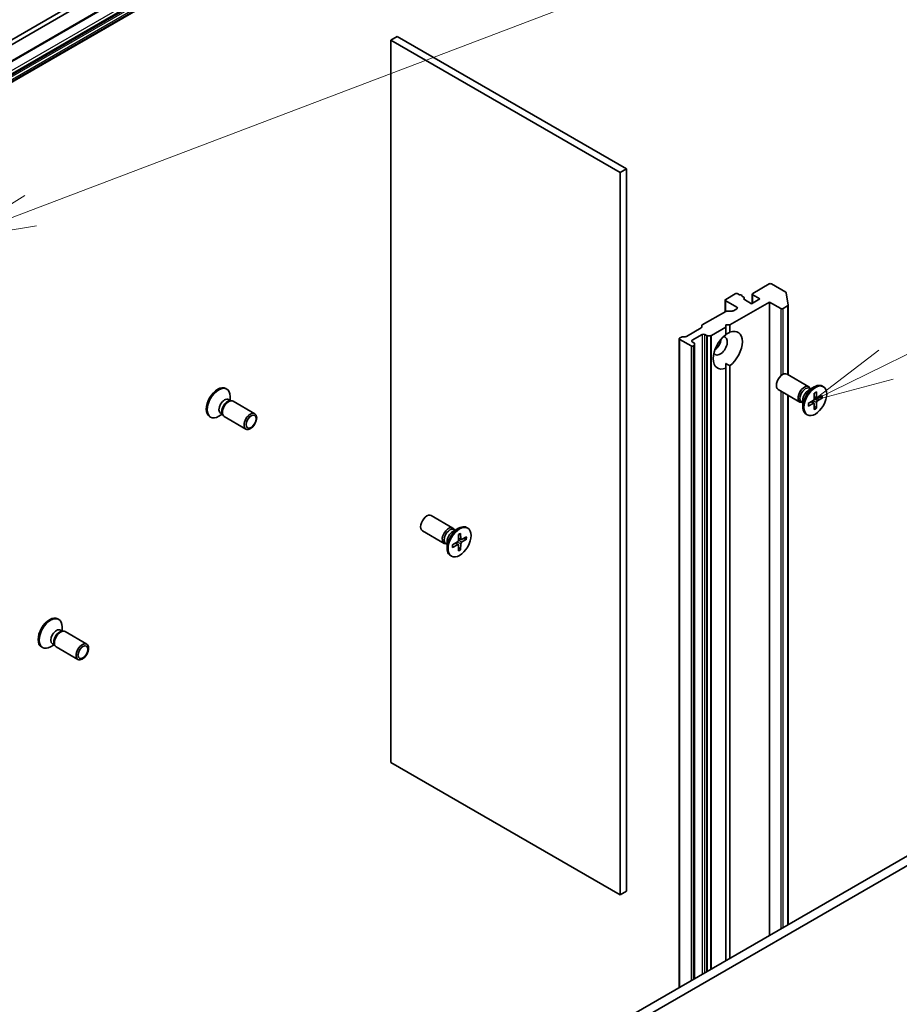
# Model space of a CAD drawing. Units: millimetres. Extents: x 0 to 11399, y 0 to 1967.
# Drawn here: x 1566 to 1702, y 501 to 652 of the extents above; entities that cross this region are included whole.
import ezdxf

# ---------------------------------------------------------------- set-up
doc = ezdxf.new("R2010")
doc.units = ezdxf.units.MM
for name, color, linetype, lineweight in [('Symbol (TK)', 100, 'Continuous', 18), ('Visible (ISO)', 7, 'Continuous', 35), ('Visible Narrow (ISO)', 7, 'Continuous', 25)]:
    doc.layers.add(name, color=color, linetype=linetype, lineweight=lineweight)
doc.styles.add('Note Text (TK2)', font='MS PGothic.ttf')

# ---------------------------------------------------------------- blocks, each defined once
blk = doc.blocks.new('バルーン117')
at = {"layer": 'Symbol (TK)', "color": 100}
for p, q in [((328.057, 132.582), (359.671, 144.603)), ((327.879, 133.049), (325.72, 131.693)), ((328.057, 132.582), (325.72, 131.693)), ((325.72, 131.693), (328.234, 132.115))]:
    blk.add_line(p, q, dxfattribs=at)
blk = doc.blocks.new('バルーン120')
at = {"layer": 'Symbol (TK)', "color": 100}
for p, q in [((354.424, 127.831), (360.119, 130.639)), ((354.203, 128.279), (352.182, 126.725)), ((354.424, 127.831), (352.182, 126.725)), ((352.182, 126.725), (354.645, 127.382))]:
    blk.add_line(p, q, dxfattribs=at)
at = {"layer": 'Symbol (TK)'}
blk.add_circle((362.801, 131.96), 3, dxfattribs=at)
at = {"layer": 'Symbol (TK)', "color": 7, "insert": (362.801, 131.954), "char_height": 2, "attachment_point": 5, "style": 'Note Text (TK2)'}
blk.add_mtext('9', dxfattribs=at)

msp = doc.modelspace()

# ---------------------------------------------------------------- linework, layer by layer
at = {"layer": 'Visible (ISO)'}
for p, q in [((1393.1075, 546.7319), (1637.3808, 687.7631)), ((1516.365, 621.2348), (1631.9964, 687.9946)), ((1631.9964, 687.2523), (1516.365, 620.4925)), ((1393.1075, 543.5221), (1637.3808, 684.5533)), ((1623.2951, 649.1977), (1624.2594, 649.7544)), ((1659.6147, 629.342), (1624.2594, 649.7544)), ((1623.2951, 649.1977), (1658.6505, 628.7853)), ((1623.2951, 537.8573), (1623.2951, 649.1977)), ((1658.6505, 628.7853), (1659.6147, 629.342)), ((1658.6505, 628.7853), (1658.6505, 517.4448)), ((1659.6147, 518.0015), (1659.6147, 629.342)), ((1681.5993, 611.6017), (1679.0923, 610.1543)), ((1684.1651, 610.3431), (1681.985, 611.6017)), ((1676.3924, 610.0801), (1674.9139, 609.2265)), ((1677.0463, 609.9253), (1676.7781, 610.0801)), ((1679.0124, 608.6237), (1679.0124, 610.043)), ((1684.2438, 610.246), (1684.5447, 608.335)), ((1674.8341, 607.3247), (1674.8341, 609.1151)), ((1674.9139, 609.0038), (1676.6496, 608.0017)), ((1675.5568, 605.2925), (1681.6636, 608.8182)), ((1677.7001, 609.5478), (1677.4099, 609.7153)), ((1677.4366, 609.7), (1677.4366, 609.7832)), ((1677.78, 609.4364), (1677.78, 609.2072)), ((1678.8995, 608.5584), (1677.8067, 609.1894)), ((1680.1851, 609.3007), (1678.8995, 608.5584)), ((1679.0923, 609.9316), (1680.1851, 609.3007)), ((1681.6636, 608.8182), (1683.3992, 607.8162)), ((1681.6636, 511.2098), (1681.6636, 608.8182)), ((1671.2976, 605.2829), (1674.9305, 607.3804)), ((1675.1233, 607.4265), (1675.9259, 607.4265)), ((1676.6496, 607.7791), (1676.1188, 607.4726)), ((1683.7849, 607.8162), (1684.466, 608.2094)), ((1684.5459, 608.3207), (1684.5459, 597.5947)), ((1671.1378, 604.8195), (1668.887, 603.52)), ((1671.2177, 604.9309), (1671.2177, 605.1716)), ((1672.7439, 603.6685), (1674.9139, 604.9213)), ((1674.9139, 604.9213), (1674.9139, 605.2925)), ((1674.9139, 605.2925), (1675.5568, 605.2925)), ((1674.9139, 603.7813), (1674.9139, 604.9213)), ((1675.5568, 605.2925), (1675.5568, 604.1524)), ((1667.763, 503.1843), (1667.763, 603.177)), ((1667.8429, 603.2883), (1668.0844, 603.4278)), ((1669.5785, 602.0636), (1667.8429, 603.0656)), ((1668.2773, 603.4739), (1668.6941, 603.4739)), ((1669.7713, 602.9172), (1671.3141, 603.8079)), ((1670.0129, 602.5551), (1669.7713, 602.6945)), ((1670.0928, 602.4437), (1670.0928, 602.203)), ((1671.6998, 603.8079), (1671.9414, 603.6685)), ((1672.5511, 603.6223), (1672.1342, 603.6223)), ((1669.9642, 602.0636), (1670.0129, 602.0917)), ((1670.0928, 504.5294), (1670.0928, 602.203)), ((1674.9139, 599.3543), (1674.9139, 598.6387)), ((1674.9139, 507.3129), (1674.9139, 598.6387)), ((1675.5568, 599.0098), (1675.5568, 507.684)), ((1687.7108, 595.7674), (1684.3703, 597.6961)), ((1597.8701, 595.5057), (1598.0286, 595.4142)), ((1686.3472, 593.4055), (1683.0067, 595.3342)), ((1687.6718, 595.2149), (1688.574, 595.7357)), ((1688.0304, 595.4219), (1687.8383, 595.5328)), ((1687.9501, 595.4683), (1687.9079, 595.552)), ((1688.8937, 594.9534), (1688.9152, 594.0816)), ((1689.9825, 595.768), (1689.824, 595.8596)), ((1598.2929, 593.7885), (1598.6267, 593.5958)), ((1598.4826, 593.5877), (1598.7203, 593.601)), ((1598.5464, 593.6421), (1598.5464, 594.2697)), ((1599.0054, 593.5381), (1602.3459, 591.6094)), ((1684.5459, 594.4455), (1684.5459, 512.8739)), ((1686.8062, 593.3015), (1686.6141, 593.4124)), ((1686.7259, 593.3479), (1686.6323, 593.3426)), ((1686.8062, 593.7155), (1686.8062, 592.6739)), ((1687.6435, 593.1603), (1688.4094, 593.6274)), ((1688.5136, 593.2093), (1688.1541, 593.4717)), ((1688.5713, 594.7673), (1688.5498, 593.8706)), ((1688.964, 593.9894), (1688.557, 594.1695)), ((1688.8937, 592.4386), (1688.9152, 593.3353)), ((1689.8215, 594.4178), (1689.0557, 594.0005)), ((1689.8215, 594.0456), (1689.0557, 593.5785)), ((1689.3108, 594.1395), (1689.727, 594.0343)), ((1687.6435, 592.7881), (1688.4094, 593.2054)), ((1688.5713, 592.2525), (1688.5498, 593.1243)), ((1688.8562, 592.5261), (1688.557, 592.8338)), ((1595.3701, 591.1756), (1595.5286, 591.0841)), ((1597.3222, 591.5217), (1596.7786, 591.2079)), ((1597.0687, 591.6681), (1597.4025, 591.4753)), ((1597.3374, 591.6042), (1597.4447, 591.3917)), ((1597.6418, 591.1762), (1600.9823, 589.2476)), ((1687.4825, 591.4379), (1687.324, 591.5294)), ((1632.8779, 573.9818), (1629.5374, 575.9104)), ((1632.8389, 573.4293), (1633.741, 573.9501)), ((1633.1975, 573.6363), (1633.0054, 573.7472)), ((1633.1172, 573.6827), (1633.0749, 573.7663)), ((1635.1496, 573.9824), (1634.991, 574.0739)), ((1631.5143, 571.6199), (1628.1738, 573.5486)), ((1633.7384, 572.9817), (1633.7169, 572.085)), ((1634.1311, 572.2037), (1633.7241, 572.3839)), ((1634.0608, 573.1678), (1634.0823, 572.296)), ((1634.9886, 572.6322), (1634.2227, 572.2149)), ((1634.9886, 572.26), (1634.2227, 571.7929)), ((1634.4779, 572.3539), (1634.8941, 572.2487)), ((1631.9733, 571.5159), (1631.7812, 571.6268)), ((1631.893, 571.5623), (1631.7994, 571.557)), ((1631.9733, 571.9299), (1631.9733, 570.8883)), ((1632.8106, 571.3747), (1633.5764, 571.8418)), ((1632.8106, 571.0025), (1633.5764, 571.4198)), ((1633.6807, 571.4236), (1633.3212, 571.6861)), ((1633.7384, 570.4669), (1633.7169, 571.3387)), ((1634.0233, 570.7404), (1633.7241, 571.0482)), ((1634.0608, 570.6529), (1634.0823, 571.5497)), ((1632.6496, 569.6523), (1632.491, 569.7438)), ((1571.9643, 559.9881), (1572.1228, 559.8966)), ((1572.6406, 558.1245), (1572.6406, 558.7521)), ((1572.387, 558.2709), (1572.7209, 558.0782)), ((1572.5768, 558.0701), (1572.8145, 558.0834)), ((1573.0996, 558.0205), (1576.4401, 556.0918)), ((1569.4643, 555.658), (1569.6228, 555.5665)), ((1571.4164, 556.0041), (1570.8728, 555.6903)), ((1571.1628, 556.1505), (1571.4967, 555.9577)), ((1571.4316, 556.0866), (1571.5389, 555.8741)), ((1571.7359, 555.6586), (1575.0765, 553.73)), ((1658.6505, 517.4448), (1623.2951, 537.8573)), ((1722.9329, 535.0366), (1472.2314, 390.2941)), ((1473.5171, 389.5518), (1724.2186, 534.2944)), ((1658.6505, 517.4448), (1659.6147, 518.0015))]:
    msp.add_line(p, q, dxfattribs=at)
for centre, major_axis, start_param, end_param in [((1681.7922, 611.4904), (0.2727, 0), 0.78539816, 2.35619449), ((1676.5853, 609.9688), (0.2727, 0), 0.78539816, 2.35619449), ((1679.2852, 610.043), (-0.2727, 0), 5.49778714, 7.06858347), ((1683.9722, 610.2317), (0.2727, 0), 0.09065989, 0.78539816), ((1675.1068, 609.1151), (-0.2727, 0), 5.49778714, 7.06858347), ((1677.1638, 609.7832), (0.2727, 0), 5.83762405, 8.29954289), ((1677.5073, 609.4364), (0.2727, 0), 5.83762405, 7.06858347), ((1677.9995, 609.3007), (-0.2727, 0), 5.83762405, 7.06858347), ((1675.1233, 607.269), (0.2727, 0), 1.57079633, 2.35619449), ((1675.9259, 607.5839), (0.2727, 0), 4.71238898, 5.49778714), ((1676.4567, 607.8904), (0.2727, 0), 5.49778714, 7.06858347), ((1683.5921, 607.9275), (-0.2727, 0), 0.78539816, 2.35619449), ((1684.2731, 608.3207), (0.2727, 0), 5.49778714, 6.37384519), ((1670.945, 604.9309), (0.2727, 0), 5.49778714, 6.28318531), ((1671.4904, 605.1716), (-0.2727, 0), 5.49778714, 6.28318531), ((1675.2354, 601.3955), (1.5909, 2.7555), 4.07033839, 6.9252359), ((1668.0357, 603.177), (-0.2727, 0), 5.49778714, 7.06858347), ((1668.2773, 603.3164), (0.2727, 0), 1.57079633, 2.35619449), ((1668.6941, 603.6314), (0.2727, 0), 4.71238898, 5.49778714), ((1669.9642, 602.8058), (-0.2727, 0), 5.49778714, 7.06858347), ((1669.82, 602.4437), (0.2727, 0), 0, 0.78539816), ((1671.507, 603.6966), (-0.2727, 0), 3.92699082, 5.49778714), ((1672.1342, 603.7798), (-0.2727, 0), 0.78539816, 1.57079633), ((1672.5511, 603.7798), (-0.2727, 0), 1.57079633, 2.35619449), ((1675.2354, 601.3955), (-1.5909, -2.7555), 4.07033839, 6.9252359), ((1674.0783, 602.0636), (-0.7727, -1.3384), 5.94396055, 9.76400272), ((1673.114, 602.6203), (0.7727, 1.3384), 4.04063807, 5.38413989), ((1669.7713, 602.1749), (-0.2727, 0), 0.78539816, 2.35619449), ((1669.82, 602.203), (0.2727, 0), 5.49778714, 6.28318531), ((1683.6885, 596.5151), (-0.6818, -1.1809), 3.14159265, 6.28318531), ((1596.6201, 593.3407), (1.25, 2.1651), 0, 3.14159265), ((1596.7786, 593.2491), (1.25, 2.1651), 5.49778714, 10.21017612), ((1687.029, 594.5865), (-0.6818, -1.1809), 2.78022553, 6.64455243), ((1687.2262, 594.4726), (-0.6121, -1.0602), 3.14159265, 6.28318531), ((1688.574, 593.6945), (-1.25, -2.1651), 3.14159265, 6.28318531), ((1687.6718, 594.2153), (0.6121, 1.0602), 0.78539816, 2.35619449), ((1597.6808, 592.7283), (0.6121, 1.0602), 0, 3.14159265), ((1598.1264, 592.471), (0.6121, 1.0602), 0.36136712, 2.78022553), ((1598.3236, 592.3572), (0.6818, 1.1809), 0, 3.14159265), ((1688.4053, 593.7919), (0.1022, 0.177), 3.95512603, 5.46965193), ((1689.0597, 594.1697), (-0.1022, -0.177), 5.52592236, 7.04044825), ((1689.0597, 593.414), (-0.1022, -0.177), 3.95512603, 5.46965193), ((1688.4053, 593.0362), (0.1022, 0.177), 5.52592236, 7.04044825), ((1628.8556, 574.7295), (-0.6818, -1.1809), 3.14159265, 6.28318531), ((1632.1961, 572.8008), (-0.6818, -1.1809), 2.78022553, 6.64455243), ((1632.3933, 572.687), (-0.6121, -1.0602), 3.14159265, 6.28318531), ((1633.741, 571.9089), (-1.25, -2.1651), 3.14159265, 6.28318531), ((1632.8389, 572.4297), (0.6121, 1.0602), 0.78539816, 2.35619449), ((1633.5724, 572.0063), (0.1022, 0.177), 3.95512603, 5.46965193), ((1634.2268, 572.3841), (-0.1022, -0.177), 5.52592236, 7.04044825), ((1633.5724, 571.2506), (0.1022, 0.177), 5.52592236, 7.04044825), ((1634.2268, 571.6284), (-0.1022, -0.177), 3.95512603, 5.46965193), ((1570.7143, 557.8231), (1.25, 2.1651), 0, 3.14159265), ((1570.8728, 557.7315), (1.25, 2.1651), 5.49778714, 10.21017612), ((1571.7749, 557.2107), (0.6121, 1.0602), 0, 3.14159265), ((1572.2206, 556.9534), (0.6121, 1.0602), 0.36136712, 2.78022553), ((1572.4178, 556.8396), (0.6818, 1.1809), 0, 3.14159265)]:
    msp.add_ellipse(centre, major_axis=major_axis, ratio=0.57735027, start_param=start_param, end_param=end_param, dxfattribs=at)
for centre, major_axis in [((1688.7325, 593.603), (1.25, 2.1651)), ((1601.6641, 590.4285), (0.6818, 1.1809)), ((1601.7627, 590.3716), (-0.5424, -0.9395)), ((1633.8996, 571.8173), (1.25, 2.1651)), ((1575.7583, 554.9109), (-0.6818, -1.1809)), ((1575.8569, 554.854), (0.5424, 0.9395))]:
    msp.add_ellipse(centre, major_axis=major_axis, ratio=0.57735027, dxfattribs=at)
for points in [[(1674.9139, 603.8079), (1675.2123, 603.9802), (1675.5568, 604.1524)], [(1675.5568, 599.0098), (1675.2123, 599.1821), (1674.9139, 599.3543)]]:
    msp.add_open_spline(points, degree=2, dxfattribs=at)
for points, knots in [([(1688.5706, 594.7382), (1688.5867, 594.75), (1688.6027, 594.7614), (1688.6399, 594.7868), (1688.6611, 594.8005), (1688.7033, 594.8264), (1688.7244, 594.8385), (1688.7663, 594.8612), (1688.7872, 594.8718), (1688.8287, 594.8913), (1688.8493, 594.9003), (1688.8698, 594.9085)], [1.432781381, 1.432781381, 1.432781381, 1.432781381, 1.479277307, 1.479277307, 1.540494349, 1.540494349, 1.60171139, 1.60171139, 1.662928432, 1.662928432, 1.724145474, 1.724145474, 1.724145474, 1.724145474]), ([(1688.8937, 594.9534), (1688.8939, 594.9442), (1688.8921, 594.9342), (1688.8858, 594.9204), (1688.8802, 594.9141), (1688.8728, 594.9098), (1688.8713, 594.9091), (1688.8697, 594.9085)], [0.01516536768, 0.01516536768, 0.01516536768, 0.01516536768, 0.0189753085, 0.0189753085, 0.02273345371, 0.02273345371, 0.02358385065, 0.02358385065, 0.02358385065, 0.02358385065]), ([(1689.8215, 594.0456), (1689.8133, 594.0406), (1689.8018, 594.036), (1689.7806, 594.0311), (1689.7672, 594.0298), (1689.7467, 594.0305), (1689.7362, 594.032), (1689.727, 594.0343)], [0.0151653677, 0.0151653677, 0.0151653677, 0.0151653677, 0.0189753085, 0.0189753085, 0.0227334537, 0.0227334537, 0.0257677238, 0.0257677238, 0.0257677238, 0.0257677238]), ([(1687.6705, 592.8313), (1687.6707, 592.8297), (1687.6709, 592.828), (1687.6709, 592.8195), (1687.6682, 592.8115), (1687.6594, 592.7991), (1687.6517, 592.7926), (1687.6435, 592.7881)], [0.03680222753, 0.03680222753, 0.03680222753, 0.03680222753, 0.03765262447, 0.03765262447, 0.04141076968, 0.04141076968, 0.04522071051, 0.04522071051, 0.04522071051, 0.04522071051]), ([(1687.6705, 592.8313), (1687.6674, 592.8531), (1687.6648, 592.8754), (1687.661, 592.9212), (1687.6597, 592.9445), (1687.6584, 592.9922), (1687.6584, 593.0166), (1687.6597, 593.066), (1687.661, 593.0912), (1687.6644, 593.1361), (1687.6662, 593.1557), (1687.6685, 593.1755)], [6.12983616, 6.12983616, 6.12983616, 6.12983616, 6.191053202, 6.191053202, 6.252270244, 6.252270244, 6.313487285, 6.313487285, 6.374704327, 6.374704327, 6.421200253, 6.421200253, 6.421200253, 6.421200253]), ([(1688.8562, 592.5261), (1688.8628, 592.5192), (1688.8693, 592.5109), (1688.8802, 592.4934), (1688.8858, 592.4812), (1688.8921, 592.4604), (1688.8939, 592.4481), (1688.8937, 592.4386)], [0.0346183544, 0.0346183544, 0.0346183544, 0.0346183544, 0.0376526245, 0.0376526245, 0.0414107697, 0.0414107697, 0.0452207105, 0.0452207105, 0.0452207105, 0.0452207105]), ([(1633.7377, 572.9525), (1633.7538, 572.9644), (1633.7698, 572.9758), (1633.807, 573.0012), (1633.8282, 573.0149), (1633.8704, 573.0407), (1633.8914, 573.0529), (1633.9334, 573.0756), (1633.9543, 573.0862), (1633.9958, 573.1057), (1634.0164, 573.1147), (1634.0368, 573.1228)], [1.432781381, 1.432781381, 1.432781381, 1.432781381, 1.479277307, 1.479277307, 1.540494349, 1.540494349, 1.60171139, 1.60171139, 1.662928432, 1.662928432, 1.724145474, 1.724145474, 1.724145474, 1.724145474]), ([(1634.0608, 573.1678), (1634.061, 573.1585), (1634.0592, 573.1486), (1634.0529, 573.1348), (1634.0473, 573.1285), (1634.0399, 573.1242), (1634.0384, 573.1235), (1634.0368, 573.1229)], [0.01516536768, 0.01516536768, 0.01516536768, 0.01516536768, 0.0189753085, 0.0189753085, 0.02273345371, 0.02273345371, 0.02358385065, 0.02358385065, 0.02358385065, 0.02358385065]), ([(1634.9886, 572.26), (1634.9804, 572.255), (1634.9689, 572.2504), (1634.9477, 572.2455), (1634.9343, 572.2442), (1634.9138, 572.2449), (1634.9033, 572.2464), (1634.8941, 572.2487)], [0.0151653677, 0.0151653677, 0.0151653677, 0.0151653677, 0.0189753085, 0.0189753085, 0.0227334537, 0.0227334537, 0.0257677238, 0.0257677238, 0.0257677238, 0.0257677238]), ([(1632.8376, 571.0457), (1632.8378, 571.044), (1632.838, 571.0424), (1632.838, 571.0339), (1632.8353, 571.0259), (1632.8265, 571.0135), (1632.8188, 571.007), (1632.8106, 571.0025)], [0.03680222753, 0.03680222753, 0.03680222753, 0.03680222753, 0.03765262447, 0.03765262447, 0.04141076968, 0.04141076968, 0.04522071051, 0.04522071051, 0.04522071051, 0.04522071051]), ([(1632.8376, 571.0457), (1632.8345, 571.0675), (1632.8319, 571.0898), (1632.8281, 571.1355), (1632.8268, 571.1589), (1632.8255, 571.2066), (1632.8255, 571.2309), (1632.8268, 571.2804), (1632.828, 571.3056), (1632.8315, 571.3505), (1632.8333, 571.3701), (1632.8355, 571.3899)], [6.12983616, 6.12983616, 6.12983616, 6.12983616, 6.191053202, 6.191053202, 6.252270244, 6.252270244, 6.313487285, 6.313487285, 6.374704327, 6.374704327, 6.421200253, 6.421200253, 6.421200253, 6.421200253]), ([(1634.0233, 570.7404), (1634.0298, 570.7336), (1634.0364, 570.7253), (1634.0473, 570.7078), (1634.0529, 570.6956), (1634.0592, 570.6748), (1634.061, 570.6625), (1634.0608, 570.6529)], [0.0346183544, 0.0346183544, 0.0346183544, 0.0346183544, 0.0376526245, 0.0376526245, 0.0414107697, 0.0414107697, 0.0452207105, 0.0452207105, 0.0452207105, 0.0452207105])]:
    msp.add_open_spline(points, degree=3, knots=knots, dxfattribs=at)
at = {"layer": 'Visible Narrow (ISO)'}
for p, q in [((1637.4373, 687.888), (1393.164, 546.8567)), ((1636.6016, 685.9029), (1392.3284, 544.8717)), ((1392.5212, 544.5377), (1636.7945, 685.5689)), ((1637.036, 685.4295), (1392.7627, 544.3982)), ((1392.8991, 544.2543), (1637.1724, 685.2855)), ((1637.3808, 684.9245), (1393.1075, 543.8932)), ((1393.164, 543.7032), (1637.4373, 684.7344)), ((1637.4373, 684.6782), (1393.164, 543.647)), ((1674.9139, 607.3708), (1674.9139, 609.0038)), ((1677.7534, 609.3686), (1677.7534, 609.2328)), ((1679.0923, 608.6698), (1679.0923, 609.9316)), ((1676.6496, 608.0017), (1676.6496, 607.7791)), ((1683.3992, 607.8162), (1683.3992, 597.4102)), ((1683.7849, 597.6786), (1683.7849, 607.8162)), ((1684.466, 608.2094), (1684.466, 597.6408)), ((1667.8429, 503.2304), (1667.8429, 603.0656)), ((1669.7713, 602.6945), (1669.7713, 602.9172)), ((1671.3141, 603.8079), (1671.3141, 505.2345)), ((1671.6998, 505.4572), (1671.6998, 603.8079)), ((1671.9414, 603.6685), (1671.9414, 505.5966)), ((1672.1342, 505.708), (1672.1342, 603.6223)), ((1672.5511, 603.6223), (1672.5511, 505.9487)), ((1672.7439, 506.06), (1672.7439, 603.6685)), ((1669.5785, 602.0636), (1669.5785, 504.2324)), ((1669.9642, 504.4551), (1669.9642, 602.0636)), ((1670.0129, 602.0917), (1670.0129, 504.4832)), ((1683.3992, 595.1075), (1683.3992, 512.2118)), ((1683.7849, 512.4345), (1683.7849, 594.8849)), ((1684.466, 594.4916), (1684.466, 512.8277)), ((1688.4094, 593.2054), (1688.0826, 593.4281)), ((1688.9152, 593.3353), (1688.3677, 593.602)), ((1689.0557, 593.5785), (1688.551, 593.9193)), ((1688.9152, 594.0816), (1688.559, 594.2533)), ((1634.2227, 571.7929), (1633.718, 572.1337)), ((1634.0823, 572.296), (1633.7261, 572.4676)), ((1633.5764, 571.4198), (1633.2497, 571.6425)), ((1634.0823, 571.5497), (1633.5348, 571.8164))]:
    msp.add_line(p, q, dxfattribs=at)
for centre, major_axis, start_param, end_param in [((1688.7325, 593.603), (-0.7784, -1.3482), 3.78006079, 4.07392084), ((1688.6966, 593.6237), (-0.7373, -1.2771), 2.20246792, 2.4790111), ((1688.7325, 593.603), (0.7784, 1.3482), 5.35085712, 5.64471717), ((1688.7325, 593.603), (-0.7784, -1.3482), 5.35085712, 5.64471717), ((1688.6966, 593.6237), (-0.7373, -1.2771), 0.66258156, 0.93912473), ((1688.7325, 593.603), (0.7784, 1.3482), 3.78006079, 4.07392084), ((1633.8996, 571.8173), (-0.7784, -1.3482), 3.78006079, 4.07392084), ((1633.8636, 571.8381), (-0.7373, -1.2771), 2.20246792, 2.4790111), ((1633.8996, 571.8173), (0.7784, 1.3482), 5.35085712, 5.64471717), ((1633.8996, 571.8173), (-0.7784, -1.3482), 5.35085712, 5.64471717), ((1633.8636, 571.8381), (-0.7373, -1.2771), 0.66258156, 0.93912473), ((1633.8996, 571.8173), (0.7784, 1.3482), 3.78006079, 4.07392084)]:
    msp.add_ellipse(centre, major_axis=major_axis, ratio=0.57735027, start_param=start_param, end_param=end_param, dxfattribs=at)

# ---------------------------------------------------------------- block references
at = {"layer": 'Symbol (TK)', "xscale": 5, "yscale": 5, "zscale": 5}
for name in ['バルーン117', 'バルーン120']:
    msp.add_blockref(name, (-72.5, -40), dxfattribs=at)

doc.saveas('drawing.dxf')
